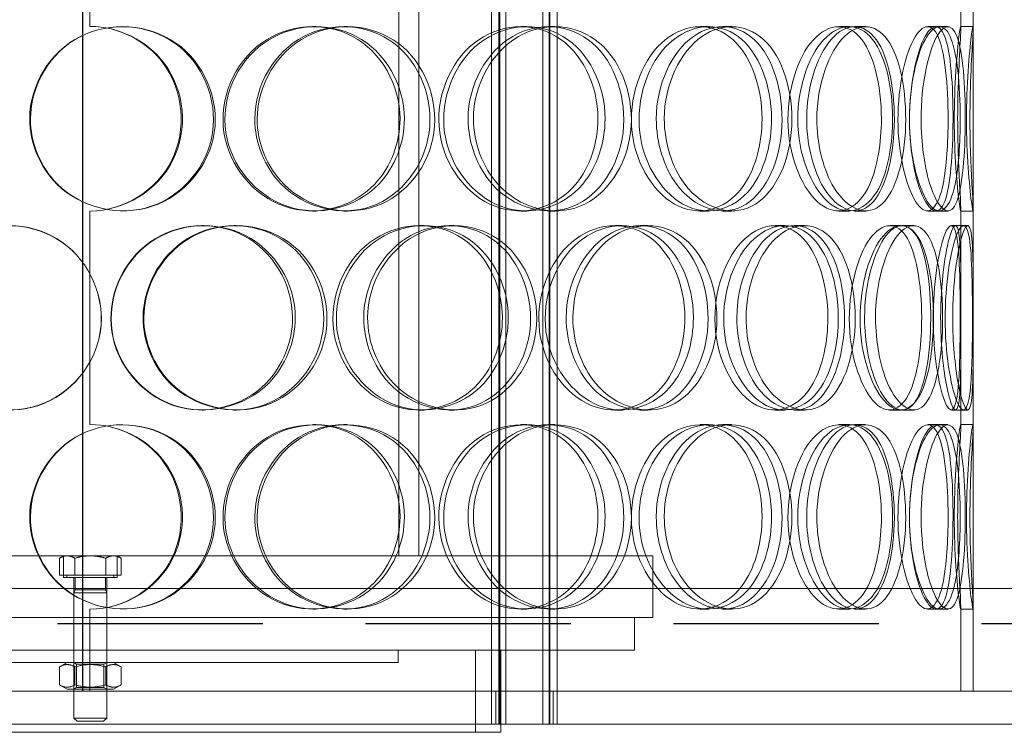
# Model space of a CAD drawing. Units: millimetres. Extents: x 246067 to 267782, y 134067 to 149874.
# Drawn here: x 249382 to 249621, y 144677 to 144851 of the extents above; entities that cross this region are included whole.
import ezdxf

# ---------------------------------------------------------------- set-up
doc = ezdxf.new("R2010")
doc.units = ezdxf.units.MM
doc.linetypes.add('ACISOWELD', pattern=[3, 2, -1])
doc.linetypes.add('DASHED', pattern=[0])
doc.layers.add('Skrytá (ISO)', color=1, linetype='DASHED', lineweight=18)

msp = doc.modelspace()

# ---------------------------------------------------------------- linework, layer by layer
at = {"color": 2, "linetype": 'ACISOWELD', "ltscale": 25}
msp.add_line((248115.81, 144703.8), (250315.81, 144703.8), dxfattribs=at)
at = {"layer": 'Skrytá (ISO)', "ltscale": 12.66464}
for p, q in [((249396.93, 144687.3), (249396.93, 145787.3)), ((249396.96, 145787.3), (249396.96, 144687.3))]:
    msp.add_line(p, q, dxfattribs=at)
at = {"layer": 'Skrytá (ISO)', "ltscale": 13.668601}
for p, q in [((249496.52, 144679.3), (249496.52, 145527.3)), ((249498.32, 144679.3), (249498.32, 145527.3)), ((249498.52, 144679.3), (249498.52, 145527.3)), ((249500.02, 144679.3), (249500.02, 145527.3)), ((249509.02, 144679.3), (249509.02, 145527.3)), ((249510.52, 144679.3), (249510.52, 145527.3)), ((249510.72, 144679.3), (249510.72, 145527.3)), ((249512.52, 144679.3), (249512.52, 145527.3))]:
    msp.add_line(p, q, dxfattribs=at)
at = {"layer": 'Skrytá (ISO)', "ltscale": 13.815971}
msp.add_line((249613.81, 144687.3), (249613.81, 145287.3), dxfattribs=at)
at = {"layer": 'Skrytá (ISO)', "ltscale": 14.248872}
for p, q in [((249473.91, 144720.3), (249473.91, 145162.3)), ((249478.81, 144720.3), (249478.81, 145162.3))]:
    msp.add_line(p, q, dxfattribs=at)
at = {"layer": 'Skrytá (ISO)', "ltscale": 3.299778}
for p, q in [((249398.71, 144901.3), (249398.71, 144849.3)), ((249398.71, 144804.3), (249398.71, 144752.3))]:
    msp.add_line(p, q, dxfattribs=at)
at = {"layer": 'Skrytá (ISO)', "ltscale": 3.344468}
for p, q in [((249610.81, 144848.95), (249610.81, 144901.65)), ((249613.81, 144848.95), (249613.81, 144901.65)), ((249610.81, 144751.95), (249610.81, 144804.65)), ((249613.81, 144751.95), (249613.81, 144804.65))]:
    msp.add_line(p, q, dxfattribs=at)
at = {"layer": 'Skrytá (ISO)', "ltscale": 0.190278}
for p, q in [((249452.96, 144849.3), (249453.73, 144849.3)), ((249460.54, 144849.3), (249461.41, 144849.3)), ((249503.61, 144849.3), (249505.1, 144849.3)), ((249510.38, 144849.3), (249511.96, 144849.3)), ((249547.28, 144849.3), (249549.38, 144849.3)), ((249552.8, 144849.3), (249554.98, 144849.3)), ((249581.06, 144849.3), (249583.64, 144849.3)), ((249584.96, 144849.3), (249587.59, 144849.3)), ((249602.71, 144849.3), (249605.59, 144849.3)), ((249610.77, 144849.3), (249613.77, 144849.3)), ((249453.73, 144804.3), (249452.96, 144804.3)), ((249461.41, 144804.3), (249460.54, 144804.3)), ((249505.1, 144804.3), (249503.61, 144804.3)), ((249511.96, 144804.3), (249510.38, 144804.3)), ((249549.38, 144804.3), (249547.28, 144804.3)), ((249554.98, 144804.3), (249552.8, 144804.3)), ((249583.64, 144804.3), (249581.06, 144804.3)), ((249587.59, 144804.3), (249584.96, 144804.3)), ((249605.59, 144804.3), (249602.71, 144804.3)), ((249613.77, 144804.3), (249610.77, 144804.3)), ((249426.06, 144800.8), (249426.45, 144800.8)), ((249433.85, 144800.8), (249434.35, 144800.8)), ((249478.96, 144800.8), (249480.09, 144800.8)), ((249486.19, 144800.8), (249487.43, 144800.8)), ((249526.51, 144800.8), (249528.32, 144800.8)), ((249532.71, 144800.8), (249534.6, 144800.8)), ((249565.57, 144800.8), (249567.93, 144800.8)), ((249570.31, 144800.8), (249572.74, 144800.8)), ((249593.51, 144800.8), (249596.27, 144800.8)), ((249596.49, 144800.8), (249599.29, 144800.8)), ((249608.49, 144800.8), (249611.46, 144800.8)), ((249426.45, 144755.8), (249426.06, 144755.8)), ((249434.35, 144755.8), (249433.85, 144755.8)), ((249480.09, 144755.8), (249478.96, 144755.8)), ((249487.43, 144755.8), (249486.19, 144755.8)), ((249528.32, 144755.8), (249526.51, 144755.8)), ((249534.6, 144755.8), (249532.71, 144755.8)), ((249567.93, 144755.8), (249565.57, 144755.8)), ((249572.74, 144755.8), (249570.31, 144755.8)), ((249596.27, 144755.8), (249593.51, 144755.8)), ((249599.29, 144755.8), (249596.49, 144755.8)), ((249611.46, 144755.8), (249608.49, 144755.8)), ((249452.96, 144752.3), (249453.73, 144752.3)), ((249460.54, 144752.3), (249461.41, 144752.3)), ((249503.61, 144752.3), (249505.1, 144752.3)), ((249510.38, 144752.3), (249511.96, 144752.3)), ((249547.28, 144752.3), (249549.38, 144752.3)), ((249552.8, 144752.3), (249554.98, 144752.3)), ((249581.06, 144752.3), (249583.64, 144752.3)), ((249584.96, 144752.3), (249587.59, 144752.3)), ((249602.71, 144752.3), (249605.59, 144752.3)), ((249610.77, 144752.3), (249613.77, 144752.3)), ((249453.73, 144707.3), (249452.96, 144707.3)), ((249461.41, 144707.3), (249460.54, 144707.3)), ((249505.1, 144707.3), (249503.61, 144707.3)), ((249511.96, 144707.3), (249510.38, 144707.3)), ((249549.38, 144707.3), (249547.28, 144707.3)), ((249554.98, 144707.3), (249552.8, 144707.3)), ((249583.64, 144707.3), (249581.06, 144707.3)), ((249587.59, 144707.3), (249584.96, 144707.3)), ((249605.59, 144707.3), (249602.71, 144707.3)), ((249613.77, 144707.3), (249610.77, 144707.3)), ((249394.81, 144694.3), (249394.81, 144697.3)), ((249402.81, 144694.3), (249402.81, 144697.3)), ((249473.81, 144694.3), (249473.81, 144697.3))]:
    msp.add_line(p, q, dxfattribs=at)
at = {"layer": 'Skrytá (ISO)', "ltscale": 0.13341}
for p, q in [((249605.59, 144849.3), (249607.64, 144849.3)), ((249607.64, 144804.3), (249605.59, 144804.3)), ((249605.59, 144752.3), (249607.64, 144752.3)), ((249607.64, 144707.3), (249605.59, 144707.3))]:
    msp.add_line(p, q, dxfattribs=at)
at = {"layer": 'Skrytá (ISO)', "ltscale": 0.065689}
for p, q in [((249611.46, 144800.8), (249612.49, 144800.8)), ((249612.49, 144755.8), (249611.46, 144755.8))]:
    msp.add_line(p, q, dxfattribs=at)
at = {"layer": 'Skrytá (ISO)', "ltscale": 13.874861}
for p, q in [((249261.81, 144720.3), (249535.81, 144720.3)), ((249261.81, 144705.3), (249535.81, 144705.3))]:
    msp.add_line(p, q, dxfattribs=at)
at = {"layer": 'Skrytá (ISO)', "ltscale": 0.073583}
for p, q in [((249392.31, 144720.3), (249391.3, 144719.72)), ((249405.31, 144720.3), (249406.31, 144719.72))]:
    msp.add_line(p, q, dxfattribs=at)
at = {"layer": 'Skrytá (ISO)', "ltscale": 0.261317}
for p, q in [((249391.3, 144715.6), (249391.3, 144719.72)), ((249395.06, 144715.6), (249395.06, 144719.72)), ((249402.56, 144715.6), (249402.56, 144719.72)), ((249406.31, 144715.6), (249406.31, 144719.72))]:
    msp.add_line(p, q, dxfattribs=at)
at = {"layer": 'Skrytá (ISO)', "ltscale": 0.336234}
for p, q in [((249392.31, 144715), (249392.31, 144720.3)), ((249405.31, 144715), (249405.31, 144720.3))]:
    msp.add_line(p, q, dxfattribs=at)
at = {"layer": 'Skrytá (ISO)', "ltscale": 0.215876}
msp.add_line((249393.18, 144720.3), (249392.31, 144720.3), dxfattribs=at)
at = {"layer": 'Skrytá (ISO)', "ltscale": 0.431853}
for p, q in [((249398.81, 144720.3), (249393.18, 144720.3)), ((249404.44, 144720.3), (249398.81, 144720.3))]:
    msp.add_line(p, q, dxfattribs=at)
at = {"layer": 'Skrytá (ISO)', "ltscale": 0.215877}
msp.add_line((249405.31, 144720.3), (249404.44, 144720.3), dxfattribs=at)
at = {"layer": 'Skrytá (ISO)', "ltscale": 0.951788}
msp.add_line((249535.81, 144705.3), (249535.81, 144720.3), dxfattribs=at)
at = {"layer": 'Skrytá (ISO)', "ltscale": 0.476196}
for p, q in [((249395.06, 144715.6), (249391.3, 144715.6)), ((249402.56, 144715.6), (249395.06, 144715.6)), ((249406.31, 144715.6), (249402.56, 144715.6))]:
    msp.add_line(p, q, dxfattribs=at)
at = {"layer": 'Skrytá (ISO)', "ltscale": 1.295759}
msp.add_line((249405.31, 144715), (249392.31, 144715), dxfattribs=at)
at = {"layer": 'Skrytá (ISO)', "ltscale": 0.037982}
for p, q in [((249393.11, 144715.6), (249393.11, 144715)), ((249404.51, 144715.6), (249404.51, 144715))]:
    msp.add_line(p, q, dxfattribs=at)
at = {"layer": 'Skrytá (ISO)', "ltscale": 0.615454}
for p, q in [((249394.81, 144705.3), (249394.81, 144715)), ((249402.81, 144705.3), (249402.81, 144715))]:
    msp.add_line(p, q, dxfattribs=at)
at = {"layer": 'Skrytá (ISO)', "ltscale": 0.189204}
for p, q in [((249395.15, 144715), (249395.15, 144712.01)), ((249402.47, 144715), (249402.47, 144712.01))]:
    msp.add_line(p, q, dxfattribs=at)
at = {"layer": 'Skrytá (ISO)', "ltscale": 13.053397}
msp.add_line((249630.81, 144712.3), (249166.81, 144712.3), dxfattribs=at)
at = {"layer": 'Skrytá (ISO)', "ltscale": 0.053092}
for p, q in [((249395.15, 144712.01), (249394.81, 144711.25)), ((249402.47, 144712.01), (249402.81, 144711.25))]:
    msp.add_line(p, q, dxfattribs=at)
at = {"layer": 'Skrytá (ISO)', "ltscale": 0.729909}
msp.add_line((249395.15, 144712.01), (249402.47, 144712.01), dxfattribs=at)
at = {"layer": 'Skrytá (ISO)', "ltscale": 0.797352}
for p, q in [((249394.81, 144711.25), (249402.81, 144711.25)), ((249394.81, 144680.76), (249402.81, 144680.76))]:
    msp.add_line(p, q, dxfattribs=at)
at = {"layer": 'Skrytá (ISO)', "ltscale": 1.934332}
for p, q in [((249394.81, 144711.25), (249394.81, 144680.76)), ((249402.81, 144711.25), (249402.81, 144680.76))]:
    msp.add_line(p, q, dxfattribs=at)
at = {"layer": 'Skrytá (ISO)', "ltscale": 1.269084}
for p, q in [((249398.71, 144707.3), (249398.71, 144687.3)), ((249492.61, 144677.3), (249492.61, 144697.3)), ((249498.81, 144677.3), (249498.81, 144697.3))]:
    msp.add_line(p, q, dxfattribs=at)
at = {"layer": 'Skrytá (ISO)', "ltscale": 1.291429}
for p, q in [((249610.81, 144687.3), (249610.81, 144707.65)), ((249613.81, 144687.3), (249613.81, 144707.65))]:
    msp.add_line(p, q, dxfattribs=at)
at = {"layer": 'Skrytá (ISO)', "ltscale": 0.507573}
for p, q in [((249394.81, 144697.3), (249394.81, 144705.3)), ((249402.81, 144697.3), (249402.81, 144705.3)), ((249531.31, 144697.3), (249531.31, 144705.3)), ((249497.52, 144687.3), (249497.52, 144679.3)), ((249498.81, 144687.3), (249498.81, 144679.3)), ((249511.52, 144687.3), (249511.52, 144679.3))]:
    msp.add_line(p, q, dxfattribs=at)
at = {"layer": 'Skrytá (ISO)', "ltscale": 13.419118}
msp.add_line((249266.31, 144697.3), (249531.31, 144697.3), dxfattribs=at)
at = {"layer": 'Skrytá (ISO)', "ltscale": 12.659545}
for p, q in [((249323.81, 144694.3), (249473.81, 144694.3)), ((249298.81, 144677.3), (249498.81, 144677.3))]:
    msp.add_line(p, q, dxfattribs=at)
at = {"layer": 'Skrytá (ISO)', "ltscale": 0.135868}
for p, q in [((249393.16, 144694.3), (249391.3, 144693.23)), ((249404.46, 144694.3), (249406.31, 144693.23)), ((249393.16, 144687.8), (249391.3, 144688.87)), ((249404.46, 144687.8), (249406.31, 144688.87))]:
    msp.add_line(p, q, dxfattribs=at)
at = {"layer": 'Skrytá (ISO)', "ltscale": 0.276417}
for p, q in [((249391.3, 144693.23), (249391.3, 144688.87)), ((249395.06, 144693.23), (249395.06, 144688.87)), ((249402.56, 144693.23), (249402.56, 144688.87)), ((249406.31, 144693.23), (249406.31, 144688.87))]:
    msp.add_line(p, q, dxfattribs=at)
at = {"layer": 'Skrytá (ISO)', "ltscale": 0.049477}
for p, q in [((249395.48, 144693.91), (249394.81, 144694.3)), ((249402.13, 144693.91), (249402.81, 144694.3)), ((249395.48, 144688.19), (249394.81, 144687.8)), ((249402.13, 144688.19), (249402.81, 144687.8))]:
    msp.add_line(p, q, dxfattribs=at)
at = {"layer": 'Skrytá (ISO)', "ltscale": 0.662483}
for p, q in [((249395.48, 144693.91), (249402.13, 144693.91)), ((249402.13, 144688.19), (249395.48, 144688.19))]:
    msp.add_line(p, q, dxfattribs=at)
at = {"layer": 'Skrytá (ISO)', "ltscale": 0.362807}
for p, q in [((249395.48, 144693.91), (249395.48, 144688.19)), ((249402.13, 144693.91), (249402.13, 144688.19))]:
    msp.add_line(p, q, dxfattribs=at)
at = {"layer": 'Skrytá (ISO)', "ltscale": 1.1263}
msp.add_line((249393.16, 144687.8), (249404.46, 144687.8), dxfattribs=at)
at = {"layer": 'Skrytá (ISO)', "ltscale": 10.738465}
msp.add_line((249464.52, 144687.3), (249333.1, 144687.3), dxfattribs=at)
at = {"layer": 'Skrytá (ISO)', "ltscale": 12.150505}
msp.add_line((249916.81, 144687.3), (249464.52, 144687.3), dxfattribs=at)
at = {"layer": 'Skrytá (ISO)', "ltscale": 0.068722}
for p, q in [((249395.58, 144680), (249394.81, 144680.76)), ((249402.04, 144680), (249402.81, 144680.76))]:
    msp.add_line(p, q, dxfattribs=at)
at = {"layer": 'Skrytá (ISO)', "ltscale": 13.074002}
msp.add_line((249186.81, 144679.3), (249916.81, 144679.3), dxfattribs=at)
at = {"layer": 'Skrytá (ISO)', "ltscale": 0.644478}
msp.add_line((249402.04, 144680), (249395.58, 144680), dxfattribs=at)
at = {"layer": 'Skrytá (ISO)', "ltscale": 0.006246}
for centre, start, end in [((249398.71, 144826.8), 89.7454, 90), ((249398.71, 144826.8), 270, 270.2546), ((249398.71, 144729.8), 89.7454, 90), ((249398.71, 144729.8), 270, 270.2546)]:
    msp.add_arc(centre, 22.5, start, end, dxfattribs=at)
at = {"layer": 'Skrytá (ISO)', "ltscale": 11.413189}
for points in [[(249384.05, 144826.8), (249384.05, 144820.9), (249386.49, 144815.04), (249390.68, 144810.88), (249396.6, 144805.01), (249405.96, 144802.82), (249413.87, 144805.46), (249421.71, 144808.07), (249427.77, 144815.29), (249429, 144823.43), (249430.24, 144831.66), (249426.5, 144840.44), (249419.67, 144845.22), (249413.02, 144849.88), (249403.72, 144850.53), (249396.44, 144846.86), (249389.02, 144843.12), (249384.05, 144835.05), (249384.05, 144826.8)], [(249475.29, 144826.8), (249475.29, 144820.9), (249473.01, 144815.04), (249469.04, 144810.88), (249463.45, 144805.01), (249454.48, 144802.82), (249446.75, 144805.46), (249439.08, 144808.07), (249433.04, 144815.29), (249431.81, 144823.43), (249430.57, 144831.66), (249434.33, 144840.44), (249441.06, 144845.22), (249447.61, 144849.88), (249456.64, 144850.53), (249463.58, 144846.86), (249470.65, 144843.12), (249475.29, 144835.05), (249475.29, 144826.8)], [(249439.43, 144826.8), (249439.43, 144820.9), (249441.84, 144815.04), (249445.93, 144810.88), (249451.71, 144805.01), (249460.74, 144802.82), (249468.25, 144805.46), (249475.69, 144808.07), (249481.32, 144815.29), (249482.47, 144823.43), (249483.62, 144831.66), (249480.17, 144840.44), (249473.74, 144845.22), (249467.47, 144849.88), (249458.59, 144850.53), (249451.53, 144846.86), (249444.34, 144843.12), (249439.43, 144835.05), (249439.43, 144826.8)], [(249524.16, 144826.8), (249524.16, 144820.9), (249522.19, 144815.04), (249518.71, 144810.88), (249513.79, 144805.01), (249505.81, 144802.82), (249498.79, 144805.46), (249491.83, 144808.07), (249486.22, 144815.29), (249485.08, 144823.43), (249483.93, 144831.66), (249487.44, 144840.44), (249493.6, 144845.22), (249499.6, 144849.88), (249507.74, 144850.53), (249513.89, 144846.86), (249520.15, 144843.12), (249524.16, 144835.05), (249524.16, 144826.8)], [(249492.1, 144826.8), (249492.1, 144820.9), (249494.32, 144815.04), (249498.05, 144810.88), (249503.3, 144805.01), (249511.41, 144802.82), (249518.01, 144805.46), (249524.55, 144808.07), (249529.38, 144815.29), (249530.36, 144823.43), (249531.35, 144831.66), (249528.41, 144840.44), (249522.81, 144845.22), (249517.35, 144849.88), (249509.48, 144850.53), (249503.11, 144846.86), (249496.63, 144843.12), (249492.1, 144835.05), (249492.1, 144826.8)], [(249564.69, 144826.8), (249564.69, 144820.9), (249563.15, 144815.04), (249560.38, 144810.88), (249556.48, 144805.01), (249550.01, 144802.82), (249544.17, 144805.46), (249538.37, 144808.07), (249533.57, 144815.29), (249532.6, 144823.43), (249531.62, 144831.66), (249534.65, 144840.44), (249539.82, 144845.22), (249544.87, 144849.88), (249551.58, 144850.53), (249556.53, 144846.86), (249561.57, 144843.12), (249564.69, 144835.05), (249564.69, 144826.8)], [(249538.57, 144826.8), (249538.57, 144820.9), (249540.44, 144815.04), (249543.55, 144810.88), (249547.93, 144805.01), (249554.57, 144802.82), (249559.83, 144805.46), (249565.04, 144808.07), (249568.75, 144815.29), (249569.5, 144823.43), (249570.26, 144831.66), (249568.03, 144840.44), (249563.63, 144845.22), (249559.33, 144849.88), (249553, 144850.53), (249547.75, 144846.86), (249542.4, 144843.12), (249538.57, 144835.05), (249538.57, 144826.8)], [(249594.17, 144826.8), (249594.17, 144820.9), (249593.17, 144815.04), (249591.3, 144810.88), (249588.66, 144805.01), (249584.14, 144802.82), (249579.87, 144805.46), (249575.63, 144808.07), (249571.96, 144815.29), (249571.22, 144823.43), (249570.47, 144831.66), (249572.81, 144840.44), (249576.66, 144845.22), (249580.42, 144849.88), (249585.25, 144850.53), (249588.67, 144846.86), (249592.15, 144843.12), (249594.17, 144835.05), (249594.17, 144826.8)], [(249575.72, 144826.8), (249575.72, 144820.9), (249577.13, 144815.04), (249579.41, 144810.88), (249582.63, 144805.01), (249587.37, 144802.82), (249590.93, 144805.46), (249594.46, 144808.07), (249596.79, 144815.29), (249597.27, 144823.43), (249597.75, 144831.66), (249596.38, 144840.44), (249593.47, 144845.22), (249590.63, 144849.88), (249586.26, 144850.53), (249582.47, 144846.86), (249578.62, 144843.12), (249575.72, 144835.05), (249575.72, 144826.8)], [(249610.64, 144826.8), (249610.64, 144820.9), (249610.25, 144815.04), (249609.4, 144810.88), (249608.21, 144805.01), (249605.93, 144802.82), (249603.51, 144805.46), (249601.1, 144808.07), (249598.81, 144815.29), (249598.35, 144823.43), (249597.88, 144831.66), (249599.38, 144840.44), (249601.65, 144845.22), (249603.87, 144849.88), (249606.51, 144850.53), (249608.16, 144846.86), (249609.85, 144843.12), (249610.64, 144835.05), (249610.64, 144826.8)], [(249601.1, 144826.8), (249601.1, 144820.9), (249601.95, 144815.04), (249603.25, 144810.88), (249605.08, 144805.01), (249607.6, 144802.82), (249609.23, 144805.46), (249610.84, 144808.07), (249611.65, 144815.29), (249611.82, 144823.43), (249611.99, 144831.66), (249611.57, 144840.44), (249610.35, 144845.22), (249609.15, 144849.88), (249607.03, 144850.53), (249604.96, 144846.86), (249602.85, 144843.12), (249601.1, 144835.05), (249601.1, 144826.8)], [(249613, 144826.8), (249613, 144820.9), (249613.24, 144815.04), (249613.47, 144810.88), (249613.8, 144805.01), (249613.93, 144802.82), (249613.52, 144805.46), (249613.11, 144808.07), (249612.34, 144815.29), (249612.19, 144823.43), (249612.04, 144831.66), (249612.59, 144840.44), (249613.14, 144845.22), (249613.66, 144849.88), (249613.93, 144850.53), (249613.72, 144846.86), (249613.5, 144843.12), (249613, 144835.05), (249613, 144826.8)], [(249356.49, 144778.3), (249356.49, 144772.4), (249358.89, 144766.54), (249363.03, 144762.38), (249368.87, 144756.51), (249378.15, 144754.32), (249386.07, 144756.96), (249393.92, 144759.57), (249400.04, 144766.79), (249401.28, 144774.93), (249402.53, 144783.16), (249398.74, 144791.94), (249391.89, 144796.72), (249385.2, 144801.38), (249375.93, 144802.03), (249368.72, 144798.36), (249361.37, 144794.62), (249356.49, 144786.55), (249356.49, 144778.3)], [(249448.73, 144778.3), (249448.73, 144772.4), (249446.35, 144766.54), (249442.24, 144762.38), (249436.44, 144756.51), (249427.2, 144754.32), (249419.31, 144756.96), (249411.48, 144759.57), (249405.36, 144766.79), (249404.12, 144774.93), (249402.87, 144783.16), (249406.66, 144791.94), (249413.5, 144796.72), (249420.18, 144801.38), (249429.42, 144802.03), (249436.59, 144798.36), (249443.89, 144794.62), (249448.73, 144786.55), (249448.73, 144778.3)], [(249411.85, 144778.3), (249411.85, 144772.4), (249414.29, 144766.54), (249418.47, 144762.38), (249424.37, 144756.51), (249433.64, 144754.32), (249441.42, 144756.96), (249449.13, 144759.57), (249455.02, 144766.79), (249456.21, 144774.93), (249457.42, 144783.16), (249453.79, 144791.94), (249447.11, 144796.72), (249440.59, 144801.38), (249431.43, 144802.03), (249424.2, 144798.36), (249416.83, 144794.62), (249411.85, 144786.55), (249411.85, 144778.3)], [(249500.58, 144778.3), (249500.58, 144772.4), (249498.44, 144766.54), (249494.68, 144762.38), (249489.38, 144756.51), (249480.83, 144754.32), (249473.39, 144756.96), (249466.02, 144759.57), (249460.14, 144766.79), (249458.95, 144774.93), (249457.75, 144783.16), (249461.41, 144791.94), (249467.9, 144796.72), (249474.24, 144801.38), (249482.89, 144802.03), (249489.49, 144798.36), (249496.22, 144794.62), (249500.58, 144786.55), (249500.58, 144778.3)], [(249466.33, 144778.3), (249466.33, 144772.4), (249468.66, 144766.54), (249472.61, 144762.38), (249478.17, 144756.51), (249486.81, 144754.32), (249493.93, 144756.96), (249500.98, 144759.57), (249506.25, 144766.79), (249507.32, 144774.93), (249508.4, 144783.16), (249505.18, 144791.94), (249499.11, 144796.72), (249493.2, 144801.38), (249484.76, 144802.03), (249477.98, 144798.36), (249471.09, 144794.62), (249466.33, 144786.55), (249466.33, 144778.3)], [(249545.66, 144778.3), (249545.66, 144772.4), (249543.89, 144766.54), (249540.73, 144762.38), (249536.28, 144756.51), (249529, 144754.32), (249522.51, 144756.96), (249516.08, 144759.57), (249510.83, 144766.79), (249509.77, 144774.93), (249508.7, 144783.16), (249511.99, 144791.94), (249517.7, 144796.72), (249523.28, 144801.38), (249530.76, 144802.03), (249536.36, 144798.36), (249542.06, 144794.62), (249545.66, 144786.55), (249545.66, 144778.3)], [(249516.32, 144778.3), (249516.32, 144772.4), (249518.38, 144766.54), (249521.83, 144762.38), (249526.68, 144756.51), (249534.12, 144754.32), (249540.1, 144756.96), (249546.03, 144759.57), (249550.33, 144766.79), (249551.21, 144774.93), (249552.09, 144783.16), (249549.48, 144791.94), (249544.44, 144796.72), (249539.52, 144801.38), (249532.36, 144802.03), (249526.5, 144798.36), (249520.54, 144794.62), (249516.32, 144786.55), (249516.32, 144778.3)], [(249580.95, 144778.3), (249580.95, 144772.4), (249579.68, 144766.54), (249577.33, 144762.38), (249574.04, 144756.51), (249568.5, 144754.32), (249563.39, 144756.96), (249558.33, 144759.57), (249554.06, 144766.79), (249553.2, 144774.93), (249552.33, 144783.16), (249555.03, 144791.94), (249559.59, 144796.72), (249564.03, 144801.38), (249569.85, 144802.03), (249574.06, 144798.36), (249578.36, 144794.62), (249580.95, 144786.55), (249580.95, 144778.3)], [(249558.48, 144778.3), (249558.48, 144772.4), (249560.14, 144766.54), (249562.85, 144762.38), (249566.68, 144756.51), (249572.42, 144754.32), (249576.87, 144756.96), (249581.27, 144759.57), (249584.32, 144766.79), (249584.94, 144774.93), (249585.57, 144783.16), (249583.75, 144791.94), (249580.06, 144796.72), (249576.47, 144801.38), (249571.07, 144802.03), (249566.51, 144798.36), (249561.87, 144794.62), (249558.48, 144786.55), (249558.48, 144778.3)], [(249604.12, 144778.3), (249604.12, 144772.4), (249603.42, 144766.54), (249602.05, 144762.38), (249600.12, 144756.51), (249596.69, 144754.32), (249593.31, 144756.96), (249589.96, 144759.57), (249586.96, 144766.79), (249586.35, 144774.93), (249585.74, 144783.16), (249587.67, 144791.94), (249590.76, 144796.72), (249593.77, 144801.38), (249597.54, 144802.03), (249600.1, 144798.36), (249602.7, 144794.62), (249604.12, 144786.55), (249604.12, 144778.3)], [(249590.01, 144778.3), (249590.01, 144772.4), (249591.15, 144766.54), (249592.96, 144762.38), (249595.5, 144756.51), (249599.16, 144754.32), (249601.77, 144756.96), (249604.37, 144759.57), (249605.96, 144766.79), (249606.28, 144774.93), (249606.61, 144783.16), (249605.71, 144791.94), (249603.62, 144796.72), (249601.59, 144801.38), (249598.31, 144802.03), (249595.36, 144798.36), (249592.35, 144794.62), (249590.01, 144786.55), (249590.01, 144778.3)], [(249613.61, 144778.3), (249613.61, 144772.4), (249613.54, 144766.54), (249613.23, 144762.38), (249612.79, 144756.51), (249611.71, 144754.32), (249610.28, 144756.96), (249608.86, 144759.57), (249607.32, 144766.79), (249607.01, 144774.93), (249606.7, 144783.16), (249607.73, 144791.94), (249609.15, 144796.72), (249610.54, 144801.38), (249612, 144802.03), (249612.73, 144798.36), (249613.47, 144794.62), (249613.61, 144786.55), (249613.61, 144778.3)], [(249608.8, 144778.3), (249608.8, 144772.4), (249609.35, 144766.54), (249610.13, 144762.38), (249611.22, 144756.51), (249612.55, 144754.32), (249613.16, 144756.96), (249613.77, 144759.57), (249613.8, 144766.79), (249613.8, 144774.93), (249613.81, 144783.16), (249613.88, 144791.94), (249613.54, 144796.72), (249613.2, 144801.38), (249612.26, 144802.03), (249611.11, 144798.36), (249609.94, 144794.62), (249608.8, 144786.55), (249608.8, 144778.3)], [(249384.05, 144729.8), (249384.05, 144723.9), (249386.49, 144718.04), (249390.68, 144713.88), (249396.6, 144708.01), (249405.96, 144705.82), (249413.87, 144708.46), (249421.71, 144711.07), (249427.77, 144718.29), (249429, 144726.43), (249430.24, 144734.66), (249426.5, 144743.44), (249419.67, 144748.22), (249413.02, 144752.88), (249403.72, 144753.53), (249396.44, 144749.86), (249389.02, 144746.12), (249384.05, 144738.05), (249384.05, 144729.8)], [(249475.29, 144729.8), (249475.29, 144723.9), (249473.01, 144718.04), (249469.04, 144713.88), (249463.45, 144708.01), (249454.48, 144705.82), (249446.75, 144708.46), (249439.08, 144711.07), (249433.04, 144718.29), (249431.81, 144726.43), (249430.57, 144734.66), (249434.33, 144743.44), (249441.06, 144748.22), (249447.61, 144752.88), (249456.64, 144753.53), (249463.58, 144749.86), (249470.65, 144746.12), (249475.29, 144738.05), (249475.29, 144729.8)], [(249439.43, 144729.8), (249439.43, 144723.9), (249441.84, 144718.04), (249445.93, 144713.88), (249451.71, 144708.01), (249460.74, 144705.82), (249468.25, 144708.46), (249475.69, 144711.07), (249481.32, 144718.29), (249482.47, 144726.43), (249483.62, 144734.66), (249480.17, 144743.44), (249473.74, 144748.22), (249467.47, 144752.88), (249458.59, 144753.53), (249451.53, 144749.86), (249444.34, 144746.12), (249439.43, 144738.05), (249439.43, 144729.8)], [(249524.16, 144729.8), (249524.16, 144723.9), (249522.19, 144718.04), (249518.71, 144713.88), (249513.79, 144708.01), (249505.81, 144705.82), (249498.79, 144708.46), (249491.83, 144711.07), (249486.22, 144718.29), (249485.08, 144726.43), (249483.93, 144734.66), (249487.44, 144743.44), (249493.6, 144748.22), (249499.6, 144752.88), (249507.74, 144753.53), (249513.89, 144749.86), (249520.15, 144746.12), (249524.16, 144738.05), (249524.16, 144729.8)], [(249492.1, 144729.8), (249492.1, 144723.9), (249494.32, 144718.04), (249498.05, 144713.88), (249503.3, 144708.01), (249511.41, 144705.82), (249518.01, 144708.46), (249524.55, 144711.07), (249529.38, 144718.29), (249530.36, 144726.43), (249531.35, 144734.66), (249528.41, 144743.44), (249522.81, 144748.22), (249517.35, 144752.88), (249509.48, 144753.53), (249503.11, 144749.86), (249496.63, 144746.12), (249492.1, 144738.05), (249492.1, 144729.8)], [(249564.69, 144729.8), (249564.69, 144723.9), (249563.15, 144718.04), (249560.38, 144713.88), (249556.48, 144708.01), (249550.01, 144705.82), (249544.17, 144708.46), (249538.37, 144711.07), (249533.57, 144718.29), (249532.6, 144726.43), (249531.62, 144734.66), (249534.65, 144743.44), (249539.82, 144748.22), (249544.87, 144752.88), (249551.58, 144753.53), (249556.53, 144749.86), (249561.57, 144746.12), (249564.69, 144738.05), (249564.69, 144729.8)], [(249538.57, 144729.8), (249538.57, 144723.9), (249540.44, 144718.04), (249543.55, 144713.88), (249547.93, 144708.01), (249554.57, 144705.82), (249559.83, 144708.46), (249565.04, 144711.07), (249568.75, 144718.29), (249569.5, 144726.43), (249570.26, 144734.66), (249568.03, 144743.44), (249563.63, 144748.22), (249559.33, 144752.88), (249553, 144753.53), (249547.75, 144749.86), (249542.4, 144746.12), (249538.57, 144738.05), (249538.57, 144729.8)], [(249594.17, 144729.8), (249594.17, 144723.9), (249593.17, 144718.04), (249591.3, 144713.88), (249588.66, 144708.01), (249584.14, 144705.82), (249579.87, 144708.46), (249575.63, 144711.07), (249571.96, 144718.29), (249571.22, 144726.43), (249570.47, 144734.66), (249572.81, 144743.44), (249576.66, 144748.22), (249580.42, 144752.88), (249585.25, 144753.53), (249588.67, 144749.86), (249592.15, 144746.12), (249594.17, 144738.05), (249594.17, 144729.8)], [(249575.72, 144729.8), (249575.72, 144723.9), (249577.13, 144718.04), (249579.41, 144713.88), (249582.63, 144708.01), (249587.37, 144705.82), (249590.93, 144708.46), (249594.46, 144711.07), (249596.79, 144718.29), (249597.27, 144726.43), (249597.75, 144734.66), (249596.38, 144743.44), (249593.47, 144748.22), (249590.63, 144752.88), (249586.26, 144753.53), (249582.47, 144749.86), (249578.62, 144746.12), (249575.72, 144738.05), (249575.72, 144729.8)], [(249610.64, 144729.8), (249610.64, 144723.9), (249610.25, 144718.04), (249609.4, 144713.88), (249608.21, 144708.01), (249605.93, 144705.82), (249603.51, 144708.46), (249601.1, 144711.07), (249598.81, 144718.29), (249598.35, 144726.43), (249597.88, 144734.66), (249599.38, 144743.44), (249601.65, 144748.22), (249603.87, 144752.88), (249606.51, 144753.53), (249608.16, 144749.86), (249609.85, 144746.12), (249610.64, 144738.05), (249610.64, 144729.8)], [(249601.1, 144729.8), (249601.1, 144723.9), (249601.95, 144718.04), (249603.25, 144713.88), (249605.08, 144708.01), (249607.6, 144705.82), (249609.23, 144708.46), (249610.84, 144711.07), (249611.65, 144718.29), (249611.82, 144726.43), (249611.99, 144734.66), (249611.57, 144743.44), (249610.35, 144748.22), (249609.15, 144752.88), (249607.03, 144753.53), (249604.96, 144749.86), (249602.85, 144746.12), (249601.1, 144738.05), (249601.1, 144729.8)], [(249613, 144729.8), (249613, 144723.9), (249613.24, 144718.04), (249613.47, 144713.88), (249613.8, 144708.01), (249613.93, 144705.82), (249613.52, 144708.46), (249613.11, 144711.07), (249612.34, 144718.29), (249612.19, 144726.43), (249612.04, 144734.66), (249612.59, 144743.44), (249613.14, 144748.22), (249613.66, 144752.88), (249613.93, 144753.53), (249613.72, 144749.86), (249613.5, 144746.12), (249613, 144738.05), (249613, 144729.8)]]:
    msp.add_open_spline(points, degree=3, knots=[-1, -1, -1, -1, -0.874901, -0.874901, -0.874901, -0.698609, -0.698609, -0.698609, -0.523889, -0.523889, -0.523889, -0.347356, -0.347356, -0.347356, -0.175226, -0.175226, -0.175226, 0, 0, 0, 0], dxfattribs=at)
at = {"layer": 'Skrytá (ISO)', "ltscale": 11.333259}
for points in [[(249384.25, 144826.8), (249384.25, 144835.05), (249389.16, 144843.12), (249396.47, 144846.86), (249403.65, 144850.53), (249412.82, 144849.88), (249419.38, 144845.22), (249426.11, 144840.44), (249429.8, 144831.66), (249428.58, 144823.43), (249427.36, 144815.29), (249421.39, 144808.07), (249413.66, 144805.46), (249405.86, 144802.82), (249396.63, 144805.01), (249390.8, 144810.88), (249386.66, 144815.04), (249384.25, 144820.9), (249384.25, 144826.8)], [(249474.22, 144826.8), (249474.22, 144835.05), (249469.65, 144843.12), (249462.68, 144846.86), (249455.83, 144850.53), (249446.93, 144849.88), (249440.47, 144845.22), (249433.84, 144840.44), (249430.13, 144831.66), (249431.35, 144823.43), (249432.56, 144815.29), (249438.52, 144808.07), (249446.08, 144805.46), (249453.71, 144802.82), (249462.55, 144805.01), (249468.06, 144810.88), (249471.98, 144815.04), (249474.22, 144820.9), (249474.22, 144826.8)], [(249438.86, 144826.8), (249438.86, 144835.05), (249443.71, 144843.12), (249450.79, 144846.86), (249457.76, 144850.53), (249466.51, 144849.88), (249472.69, 144845.22), (249479.03, 144840.44), (249482.44, 144831.66), (249481.3, 144823.43), (249480.17, 144815.29), (249474.62, 144808.07), (249467.28, 144805.46), (249459.88, 144802.82), (249450.97, 144805.01), (249445.28, 144810.88), (249441.24, 144815.04), (249438.86, 144820.9), (249438.86, 144826.8)], [(249522.42, 144826.8), (249522.42, 144835.05), (249518.46, 144843.12), (249512.28, 144846.86), (249506.22, 144850.53), (249498.19, 144849.88), (249492.27, 144845.22), (249486.2, 144840.44), (249482.74, 144831.66), (249483.88, 144823.43), (249485, 144815.29), (249490.53, 144808.07), (249497.39, 144805.46), (249504.32, 144802.82), (249512.19, 144805.01), (249517.03, 144810.88), (249520.47, 144815.04), (249522.42, 144820.9), (249522.42, 144826.8)], [(249490.8, 144826.8), (249490.8, 144835.05), (249495.27, 144843.12), (249501.66, 144846.86), (249507.94, 144850.53), (249515.7, 144849.88), (249521.08, 144845.22), (249526.61, 144840.44), (249529.5, 144831.66), (249528.53, 144823.43), (249527.56, 144815.29), (249522.8, 144808.07), (249516.35, 144805.46), (249509.84, 144802.82), (249501.84, 144805.01), (249496.66, 144810.88), (249492.99, 144815.04), (249490.8, 144820.9), (249490.8, 144826.8)], [(249562.38, 144826.8), (249562.38, 144835.05), (249559.3, 144843.12), (249554.33, 144846.86), (249549.45, 144850.53), (249542.83, 144849.88), (249537.86, 144845.22), (249532.75, 144840.44), (249529.77, 144831.66), (249530.74, 144823.43), (249531.69, 144815.29), (249536.43, 144808.07), (249542.14, 144805.46), (249547.9, 144802.82), (249554.28, 144805.01), (249558.13, 144810.88), (249560.86, 144815.04), (249562.38, 144820.9), (249562.38, 144826.8)], [(249536.62, 144826.8), (249536.62, 144835.05), (249540.4, 144843.12), (249545.67, 144846.86), (249550.85, 144850.53), (249557.1, 144849.88), (249561.33, 144845.22), (249565.67, 144840.44), (249567.87, 144831.66), (249567.12, 144823.43), (249566.38, 144815.29), (249562.72, 144808.07), (249557.58, 144805.46), (249552.4, 144802.82), (249545.85, 144805.01), (249541.53, 144810.88), (249538.47, 144815.04), (249536.62, 144820.9), (249536.62, 144826.8)], [(249591.44, 144826.8), (249591.44, 144835.05), (249589.45, 144843.12), (249586.02, 144846.86), (249582.65, 144850.53), (249577.88, 144849.88), (249574.18, 144845.22), (249570.38, 144840.44), (249568.07, 144831.66), (249568.81, 144823.43), (249569.54, 144815.29), (249573.16, 144808.07), (249577.34, 144805.46), (249581.56, 144802.82), (249586.01, 144805.01), (249588.61, 144810.88), (249590.46, 144815.04), (249591.44, 144820.9), (249591.44, 144826.8)], [(249573.25, 144826.8), (249573.25, 144835.05), (249576.11, 144843.12), (249579.91, 144846.86), (249583.64, 144850.53), (249587.95, 144849.88), (249590.75, 144845.22), (249593.62, 144840.44), (249594.98, 144831.66), (249594.5, 144823.43), (249594.03, 144815.29), (249591.73, 144808.07), (249588.25, 144805.46), (249584.73, 144802.82), (249580.06, 144805.01), (249576.89, 144810.88), (249574.65, 144815.04), (249573.25, 144820.9), (249573.25, 144826.8)], [(249607.68, 144826.8), (249607.68, 144835.05), (249606.91, 144843.12), (249605.24, 144846.86), (249603.61, 144850.53), (249601.01, 144849.88), (249598.82, 144845.22), (249596.58, 144840.44), (249595.1, 144831.66), (249595.56, 144823.43), (249596.02, 144815.29), (249598.28, 144808.07), (249600.65, 144805.46), (249603.04, 144802.82), (249605.28, 144805.01), (249606.46, 144810.88), (249607.29, 144815.04), (249607.68, 144820.9), (249607.68, 144826.8)], [(249598.27, 144826.8), (249598.27, 144835.05), (249600.01, 144843.12), (249602.08, 144846.86), (249604.12, 144850.53), (249606.22, 144849.88), (249607.39, 144845.22), (249608.6, 144840.44), (249609.02, 144831.66), (249608.85, 144823.43), (249608.68, 144815.29), (249607.88, 144808.07), (249606.29, 144805.46), (249604.69, 144802.82), (249602.2, 144805.01), (249600.4, 144810.88), (249599.12, 144815.04), (249598.27, 144820.9), (249598.27, 144826.8)], [(249610.01, 144826.8), (249610.01, 144835.05), (249610.51, 144843.12), (249610.72, 144846.86), (249610.93, 144850.53), (249610.67, 144849.88), (249610.15, 144845.22), (249609.61, 144840.44), (249609.06, 144831.66), (249609.21, 144823.43), (249609.36, 144815.29), (249610.12, 144808.07), (249610.52, 144805.46), (249610.93, 144802.82), (249610.8, 144805.01), (249610.48, 144810.88), (249610.25, 144815.04), (249610.01, 144820.9), (249610.01, 144826.8)], [(249357.08, 144778.3), (249357.08, 144786.55), (249361.9, 144794.62), (249369.14, 144798.36), (249376.25, 144802.03), (249385.39, 144801.38), (249391.98, 144796.72), (249398.74, 144791.94), (249402.48, 144783.16), (249401.24, 144774.93), (249400.02, 144766.79), (249393.99, 144759.57), (249386.25, 144756.96), (249378.44, 144754.32), (249369.28, 144756.51), (249363.53, 144762.38), (249359.44, 144766.54), (249357.08, 144772.4), (249357.08, 144778.3)], [(249448.03, 144778.3), (249448.03, 144786.55), (249443.26, 144794.62), (249436.06, 144798.36), (249428.99, 144802.03), (249419.88, 144801.38), (249413.3, 144796.72), (249406.55, 144791.94), (249402.81, 144783.16), (249404.05, 144774.93), (249405.27, 144766.79), (249411.3, 144759.57), (249419.02, 144756.96), (249426.81, 144754.32), (249435.92, 144756.51), (249441.63, 144762.38), (249445.69, 144766.54), (249448.03, 144772.4), (249448.03, 144778.3)], [(249411.66, 144778.3), (249411.66, 144786.55), (249416.58, 144794.62), (249423.84, 144798.36), (249430.97, 144802.03), (249440.01, 144801.38), (249446.43, 144796.72), (249453.02, 144791.94), (249456.6, 144783.16), (249455.41, 144774.93), (249454.23, 144766.79), (249448.42, 144759.57), (249440.82, 144756.96), (249433.16, 144754.32), (249424.01, 144756.51), (249418.2, 144762.38), (249414.07, 144766.54), (249411.66, 144772.4), (249411.66, 144778.3)], [(249499.16, 144778.3), (249499.16, 144786.55), (249494.86, 144794.62), (249488.23, 144798.36), (249481.72, 144802.03), (249473.18, 144801.38), (249466.94, 144796.72), (249460.54, 144791.94), (249456.92, 144783.16), (249458.11, 144774.93), (249459.28, 144766.79), (249465.08, 144759.57), (249472.35, 144756.96), (249479.69, 144754.32), (249488.11, 144756.51), (249493.34, 144762.38), (249497.05, 144766.54), (249499.16, 144772.4), (249499.16, 144778.3)], [(249465.39, 144778.3), (249465.39, 144786.55), (249470.08, 144794.62), (249476.88, 144798.36), (249483.56, 144802.03), (249491.88, 144801.38), (249497.71, 144796.72), (249503.69, 144791.94), (249506.87, 144783.16), (249505.81, 144774.93), (249504.75, 144766.79), (249499.55, 144759.57), (249492.6, 144756.96), (249485.58, 144754.32), (249477.06, 144756.51), (249471.58, 144762.38), (249467.69, 144766.54), (249465.39, 144772.4), (249465.39, 144778.3)], [(249543.61, 144778.3), (249543.61, 144786.55), (249540.06, 144794.62), (249534.44, 144798.36), (249528.92, 144802.03), (249521.54, 144801.38), (249516.05, 144796.72), (249510.41, 144791.94), (249507.16, 144783.16), (249508.22, 144774.93), (249509.27, 144766.79), (249514.44, 144759.57), (249520.79, 144756.96), (249527.18, 144754.32), (249534.37, 144756.51), (249538.75, 144762.38), (249541.86, 144766.54), (249543.61, 144772.4), (249543.61, 144778.3)], [(249514.68, 144778.3), (249514.68, 144786.55), (249518.84, 144794.62), (249524.72, 144798.36), (249530.5, 144802.03), (249537.55, 144801.38), (249542.41, 144796.72), (249547.38, 144791.94), (249549.95, 144783.16), (249549.08, 144774.93), (249548.22, 144766.79), (249543.97, 144759.57), (249538.13, 144756.96), (249532.23, 144754.32), (249524.9, 144756.51), (249520.11, 144762.38), (249516.71, 144766.54), (249514.68, 144772.4), (249514.68, 144778.3)], [(249578.41, 144778.3), (249578.41, 144786.55), (249575.85, 144794.62), (249571.62, 144798.36), (249567.46, 144802.03), (249561.72, 144801.38), (249557.34, 144796.72), (249552.85, 144791.94), (249550.19, 144783.16), (249551.05, 144774.93), (249551.9, 144766.79), (249556.11, 144759.57), (249561.1, 144756.96), (249566.13, 144754.32), (249571.59, 144756.51), (249574.84, 144762.38), (249577.15, 144766.54), (249578.41, 144772.4), (249578.41, 144778.3)], [(249556.25, 144778.3), (249556.25, 144786.55), (249559.6, 144794.62), (249564.17, 144798.36), (249568.67, 144802.03), (249573.99, 144801.38), (249577.54, 144796.72), (249581.17, 144791.94), (249582.96, 144783.16), (249582.34, 144774.93), (249581.73, 144766.79), (249578.73, 144759.57), (249574.38, 144756.96), (249570, 144754.32), (249564.34, 144756.51), (249560.56, 144762.38), (249557.89, 144766.54), (249556.25, 144772.4), (249556.25, 144778.3)], [(249601.25, 144778.3), (249601.25, 144786.55), (249599.86, 144794.62), (249597.29, 144798.36), (249594.77, 144802.03), (249591.05, 144801.38), (249588.08, 144796.72), (249585.04, 144791.94), (249583.13, 144783.16), (249583.73, 144774.93), (249584.33, 144766.79), (249587.3, 144759.57), (249590.6, 144756.96), (249593.93, 144754.32), (249597.31, 144756.51), (249599.21, 144762.38), (249600.56, 144766.54), (249601.25, 144772.4), (249601.25, 144778.3)], [(249587.34, 144778.3), (249587.34, 144786.55), (249589.65, 144794.62), (249592.61, 144798.36), (249595.53, 144802.03), (249598.76, 144801.38), (249600.76, 144796.72), (249602.82, 144791.94), (249603.71, 144783.16), (249603.39, 144774.93), (249603.07, 144766.79), (249601.5, 144759.57), (249598.94, 144756.96), (249596.36, 144754.32), (249592.75, 144756.51), (249590.25, 144762.38), (249588.47, 144766.54), (249587.34, 144772.4), (249587.34, 144778.3)], [(249610.62, 144778.3), (249610.62, 144786.55), (249610.48, 144794.62), (249609.74, 144798.36), (249609.03, 144802.03), (249607.58, 144801.38), (249606.22, 144796.72), (249604.82, 144791.94), (249603.8, 144783.16), (249604.1, 144774.93), (249604.41, 144766.79), (249605.93, 144759.57), (249607.33, 144756.96), (249608.74, 144754.32), (249609.81, 144756.51), (249610.24, 144762.38), (249610.54, 144766.54), (249610.62, 144772.4), (249610.62, 144778.3)], [(249605.87, 144778.3), (249605.87, 144786.55), (249607, 144794.62), (249608.15, 144798.36), (249609.28, 144802.03), (249610.21, 144801.38), (249610.54, 144796.72), (249610.88, 144791.94), (249610.81, 144783.16), (249610.8, 144774.93), (249610.8, 144766.79), (249610.77, 144759.57), (249610.17, 144756.96), (249609.57, 144754.32), (249608.25, 144756.51), (249607.18, 144762.38), (249606.42, 144766.54), (249605.87, 144772.4), (249605.87, 144778.3)], [(249384.25, 144729.8), (249384.25, 144738.05), (249389.16, 144746.12), (249396.47, 144749.86), (249403.65, 144753.53), (249412.82, 144752.88), (249419.38, 144748.22), (249426.11, 144743.44), (249429.8, 144734.66), (249428.58, 144726.43), (249427.36, 144718.29), (249421.39, 144711.07), (249413.66, 144708.46), (249405.86, 144705.82), (249396.63, 144708.01), (249390.8, 144713.88), (249386.66, 144718.04), (249384.25, 144723.9), (249384.25, 144729.8)], [(249474.22, 144729.8), (249474.22, 144738.05), (249469.65, 144746.12), (249462.68, 144749.86), (249455.83, 144753.53), (249446.93, 144752.88), (249440.47, 144748.22), (249433.84, 144743.44), (249430.13, 144734.66), (249431.35, 144726.43), (249432.56, 144718.29), (249438.52, 144711.07), (249446.08, 144708.46), (249453.71, 144705.82), (249462.55, 144708.01), (249468.06, 144713.88), (249471.98, 144718.04), (249474.22, 144723.9), (249474.22, 144729.8)], [(249438.86, 144729.8), (249438.86, 144738.05), (249443.71, 144746.12), (249450.79, 144749.86), (249457.76, 144753.53), (249466.51, 144752.88), (249472.69, 144748.22), (249479.03, 144743.44), (249482.44, 144734.66), (249481.3, 144726.43), (249480.17, 144718.29), (249474.62, 144711.07), (249467.28, 144708.46), (249459.88, 144705.82), (249450.97, 144708.01), (249445.28, 144713.88), (249441.24, 144718.04), (249438.86, 144723.9), (249438.86, 144729.8)], [(249522.42, 144729.8), (249522.42, 144738.05), (249518.46, 144746.12), (249512.28, 144749.86), (249506.22, 144753.53), (249498.19, 144752.88), (249492.27, 144748.22), (249486.2, 144743.44), (249482.74, 144734.66), (249483.88, 144726.43), (249485, 144718.29), (249490.53, 144711.07), (249497.39, 144708.46), (249504.32, 144705.82), (249512.19, 144708.01), (249517.03, 144713.88), (249520.47, 144718.04), (249522.42, 144723.9), (249522.42, 144729.8)], [(249490.8, 144729.8), (249490.8, 144738.05), (249495.27, 144746.12), (249501.66, 144749.86), (249507.94, 144753.53), (249515.7, 144752.88), (249521.08, 144748.22), (249526.61, 144743.44), (249529.5, 144734.66), (249528.53, 144726.43), (249527.56, 144718.29), (249522.8, 144711.07), (249516.35, 144708.46), (249509.84, 144705.82), (249501.84, 144708.01), (249496.66, 144713.88), (249492.99, 144718.04), (249490.8, 144723.9), (249490.8, 144729.8)], [(249562.38, 144729.8), (249562.38, 144738.05), (249559.3, 144746.12), (249554.33, 144749.86), (249549.45, 144753.53), (249542.83, 144752.88), (249537.86, 144748.22), (249532.75, 144743.44), (249529.77, 144734.66), (249530.74, 144726.43), (249531.69, 144718.29), (249536.43, 144711.07), (249542.14, 144708.46), (249547.9, 144705.82), (249554.28, 144708.01), (249558.13, 144713.88), (249560.86, 144718.04), (249562.38, 144723.9), (249562.38, 144729.8)], [(249536.62, 144729.8), (249536.62, 144738.05), (249540.4, 144746.12), (249545.67, 144749.86), (249550.85, 144753.53), (249557.1, 144752.88), (249561.33, 144748.22), (249565.67, 144743.44), (249567.87, 144734.66), (249567.12, 144726.43), (249566.38, 144718.29), (249562.72, 144711.07), (249557.58, 144708.46), (249552.4, 144705.82), (249545.85, 144708.01), (249541.53, 144713.88), (249538.47, 144718.04), (249536.62, 144723.9), (249536.62, 144729.8)], [(249591.44, 144729.8), (249591.44, 144738.05), (249589.45, 144746.12), (249586.02, 144749.86), (249582.65, 144753.53), (249577.88, 144752.88), (249574.18, 144748.22), (249570.38, 144743.44), (249568.07, 144734.66), (249568.81, 144726.43), (249569.54, 144718.29), (249573.16, 144711.07), (249577.34, 144708.46), (249581.56, 144705.82), (249586.01, 144708.01), (249588.61, 144713.88), (249590.46, 144718.04), (249591.44, 144723.9), (249591.44, 144729.8)], [(249573.25, 144729.8), (249573.25, 144738.05), (249576.11, 144746.12), (249579.91, 144749.86), (249583.64, 144753.53), (249587.95, 144752.88), (249590.75, 144748.22), (249593.62, 144743.44), (249594.98, 144734.66), (249594.5, 144726.43), (249594.03, 144718.29), (249591.73, 144711.07), (249588.25, 144708.46), (249584.73, 144705.82), (249580.06, 144708.01), (249576.89, 144713.88), (249574.65, 144718.04), (249573.25, 144723.9), (249573.25, 144729.8)], [(249607.68, 144729.8), (249607.68, 144738.05), (249606.91, 144746.12), (249605.24, 144749.86), (249603.61, 144753.53), (249601.01, 144752.88), (249598.82, 144748.22), (249596.58, 144743.44), (249595.1, 144734.66), (249595.56, 144726.43), (249596.02, 144718.29), (249598.28, 144711.07), (249600.65, 144708.46), (249603.04, 144705.82), (249605.28, 144708.01), (249606.46, 144713.88), (249607.29, 144718.04), (249607.68, 144723.9), (249607.68, 144729.8)], [(249598.27, 144729.8), (249598.27, 144738.05), (249600.01, 144746.12), (249602.08, 144749.86), (249604.12, 144753.53), (249606.22, 144752.88), (249607.39, 144748.22), (249608.6, 144743.44), (249609.02, 144734.66), (249608.85, 144726.43), (249608.68, 144718.29), (249607.88, 144711.07), (249606.29, 144708.46), (249604.69, 144705.82), (249602.2, 144708.01), (249600.4, 144713.88), (249599.12, 144718.04), (249598.27, 144723.9), (249598.27, 144729.8)], [(249610.01, 144729.8), (249610.01, 144738.05), (249610.51, 144746.12), (249610.72, 144749.86), (249610.93, 144753.53), (249610.67, 144752.88), (249610.15, 144748.22), (249609.61, 144743.44), (249609.06, 144734.66), (249609.21, 144726.43), (249609.36, 144718.29), (249610.12, 144711.07), (249610.52, 144708.46), (249610.93, 144705.82), (249610.8, 144708.01), (249610.48, 144713.88), (249610.25, 144718.04), (249610.01, 144723.9), (249610.01, 144729.8)]]:
    msp.add_open_spline(points, degree=3, knots=[0, 0, 0, 0, 0.175226, 0.175226, 0.175226, 0.347356, 0.347356, 0.347356, 0.523889, 0.523889, 0.523889, 0.698609, 0.698609, 0.698609, 0.874901, 0.874901, 0.874901, 1, 1, 1, 1], dxfattribs=at)
at = {"layer": 'Skrytá (ISO)', "ltscale": 4.480866}
for points in [[(249398.81, 144849.3), (249405.74, 144849.27), (249412.58, 144845.87), (249416.75, 144840.38), (249421.81, 144833.72), (249422.68, 144824.16), (249418.93, 144816.7), (249415.21, 144809.32), (249407.12, 144804.33), (249398.81, 144804.3)], [(249398.81, 144752.3), (249405.74, 144752.27), (249412.58, 144748.87), (249416.75, 144743.38), (249421.81, 144736.72), (249422.68, 144727.16), (249418.93, 144719.7), (249415.21, 144712.32), (249407.12, 144707.33), (249398.81, 144707.3)]]:
    msp.add_open_spline(points, degree=3, knots=[-1, -1, -1, -1, -0.706887, -0.706887, -0.706887, -0.351437, -0.351437, -0.351437, 0, 0, 0, 0], dxfattribs=at)
at = {"layer": 'Skrytá (ISO)', "ltscale": 4.449607}
for points in [[(249398.81, 144804.3), (249407.01, 144804.33), (249414.98, 144809.32), (249418.65, 144816.7), (249422.35, 144824.16), (249421.49, 144833.72), (249416.5, 144840.38), (249412.39, 144845.87), (249405.65, 144849.27), (249398.81, 144849.3)], [(249398.81, 144707.3), (249407.01, 144707.33), (249414.98, 144712.32), (249418.65, 144719.7), (249422.35, 144727.16), (249421.49, 144736.72), (249416.5, 144743.38), (249412.39, 144748.87), (249405.65, 144752.27), (249398.81, 144752.3)]]:
    msp.add_open_spline(points, degree=3, knots=[0, 0, 0, 0, 0.351437, 0.351437, 0.351437, 0.706887, 0.706887, 0.706887, 1, 1, 1, 1], dxfattribs=at)
at = {"layer": 'Skrytá (ISO)', "ltscale": 0.241698}
for points in [[(249393.18, 144720.3), (249392.31, 144720.3), (249391.3, 144719.72)], [(249395.06, 144719.72), (249394.05, 144720.3), (249393.18, 144720.3)], [(249398.81, 144720.3), (249397.07, 144720.3), (249395.06, 144719.72)], [(249402.56, 144719.72), (249400.55, 144720.3), (249398.81, 144720.3)], [(249404.44, 144720.3), (249403.57, 144720.3), (249402.56, 144719.72)], [(249406.31, 144719.72), (249405.31, 144720.3), (249404.44, 144720.3)]]:
    msp.add_rational_spline(points, [1, 1.0379548493, 1], degree=2, dxfattribs=at)
at = {"layer": 'Skrytá (ISO)', "ltscale": 0.483511}
for points in [[(249395.06, 144693.23), (249393.18, 144694.31), (249391.3, 144693.23)], [(249402.56, 144693.23), (249398.81, 144694.31), (249395.06, 144693.23)], [(249406.31, 144693.23), (249404.44, 144694.31), (249402.56, 144693.23)], [(249391.3, 144688.87), (249393.18, 144687.79), (249395.06, 144688.87)], [(249395.06, 144688.87), (249398.81, 144687.79), (249402.56, 144688.87)], [(249402.56, 144688.87), (249404.44, 144687.79), (249406.31, 144688.87)]]:
    msp.add_rational_spline(points, [1, 1.15470053838, 1], degree=2, dxfattribs=at)

doc.saveas('drawing.dxf')
